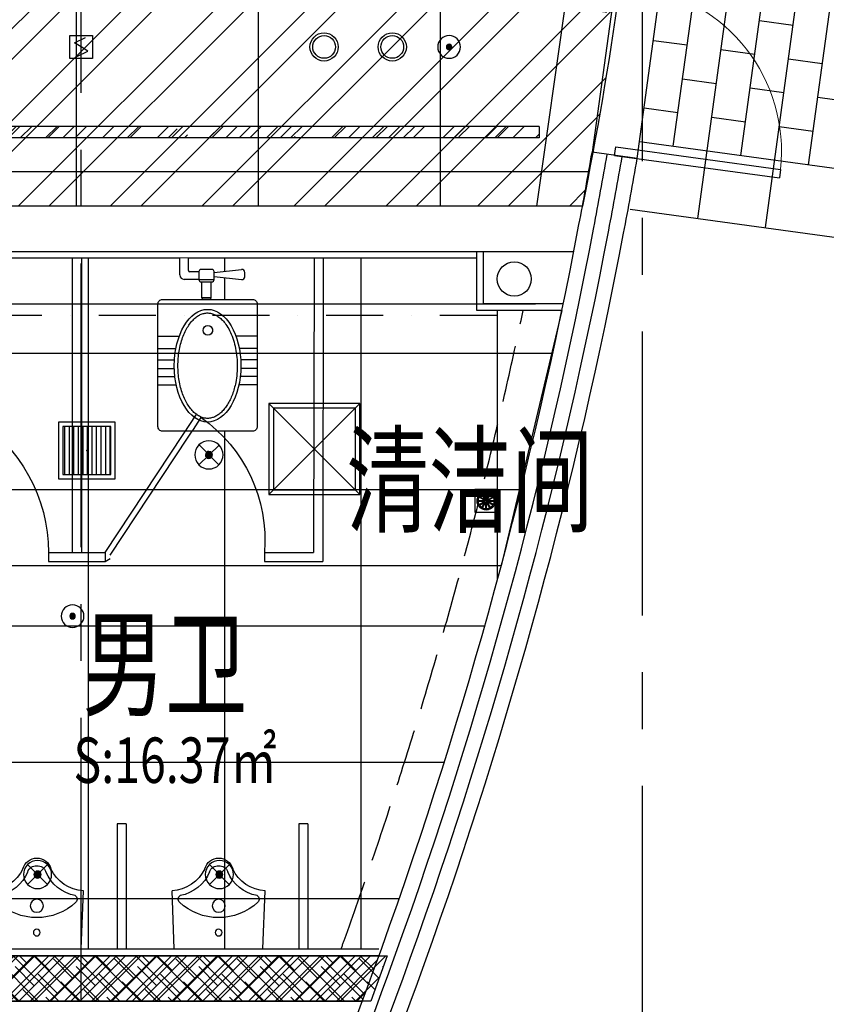
# Model space of a CAD drawing. Extents: x 443138 to 628230, y 228966 to 603793.
# Drawn here: x 608752 to 612299, y 430970 to 435304 of the extents above; entities that cross this region are included whole.
import ezdxf

# ---------------------------------------------------------------- set-up
doc = ezdxf.new("R2010")
doc.units = 0
doc.header["$LTSCALE"] = 1000
for name, pattern in [('A FPB1_P$0$DASH', [0.35, 0.25, -0.1]), ('CENTER', [2, 1.25, -0.25, 0.25, -0.25]), ('DASHDOT', [1, 0.5, -0.25, 0, -0.25]), ('DOTE', [2.42, 2, -0.2, 0.02, -0.2])]:
    doc.linetypes.add(name, pattern=pattern)
doc.layers.get('0').update_dxf_attribs({"linetype": 'CONTINUOUS'})
for name, color, linetype in [('001-公摊面积', 1, 'CONTINUOUS'), ('001-拆除图', 44, 'CONTINUOUS'), ('001-新砌墙', 4, 'CONTINUOUS'), ('A-文字', 44, 'CONTINUOUS'), ('C-顶面设备-喷淋', 192, 'CONTINUOUS'), ('C-顶面设备-烟感、报警', 192, 'CONTINUOUS'), ('COLUMN', 4, 'CONTINUOUS'), ('CURTWALL', 148, 'CONTINUOUS'), ('D-地漏', 8, 'CONTINUOUS'), ('DOTE', 14, 'DOTE'), ('F-洁具', 192, 'CONTINUOUS'), ('F-活动家具', 54, 'CONTINUOUS'), ('F-门', 34, 'CONTINUOUS'), ('F-高固定家具', 138, 'CONTINUOUS'), ('FC-地材铺装', 34, 'CONTINUOUS'), ('FC-地面材质填充', 250, 'CONTINUOUS'), ('M-面积', 1, 'CONTINUOUS'), ('RC-天花灯具', 138, 'CONTINUOUS'), ('RC-天花设备', 192, 'CONTINUOUS'), ('RC-天花造型', 54, 'CONTINUOUS'), ('S-装饰层', 34, 'CONTINUOUS'), ('VPIPE-消防', 1, 'CONTINUOUS'), ('WALL', 6, 'CONTINUOUS'), ('WINDOW_TEXT', 7, 'CONTINUOUS'), ('室外地面', 7, 'CONTINUOUS'), ('柱', 2, 'CONTINUOUS')]:
    doc.layers.add(name, color=color, linetype=linetype)
doc.styles.add('_TCH_WINDOW', font='SIMPLEX.shx', dxfattribs={"width": 0.9, "height": 3.5, "bigfont": 'GBCBIG.shx'})
doc.styles.get("Standard").update_dxf_attribs({"font": 'GBENOR', "bigfont": 'GBCBIG'})
doc.styles.add('宋体', font='txt', dxfattribs={"width": 0.8})

# ---------------------------------------------------------------- blocks, each defined once
blk = doc.blocks.new('一层柱网')
at = {"layer": '柱'}
h = blk.add_hatch(color=0, dxfattribs=at)
h.paths.add_polyline_path([(3246.3, -26723.5), (3430.8, -26615.1), (2999.9, -25881.8), (2482.7, -26185.9), (2741.7, -26625.8)])
h.paths.add_polyline_path([(10907.6, -26711.3), (11509.7, -26572.1), (11169.5, -25903.8), (10634.9, -26176.2)])
h.paths.add_polyline_path([(20956.2, 9658.2), (20552.9, 9214), (20997.1, 8810.7), (21400.4, 9254.9)])
h.paths.add_polyline_path([(18128.8, 8900), (18128.8, 9600), (17428.8, 9600), (17428.8, 8900)])
h.paths.add_polyline_path([(8100, 8900), (8100, 9600), (7400, 9600), (7400, 8900)])
h.paths.add_polyline_path([(0, 9600), (-700, 9600), (-700, 8900), (0, 8900)])
h.paths.add_polyline_path([(18128.8, -50), (18128.8, 650), (17428.8, 650), (17428.8, -50)])
h.paths.add_polyline_path([(8100, 0), (8100, 700), (7400, 700), (7400, 0)])
h.paths.add_polyline_path([(4450, 100), (4450, 700), (3850, 700), (3850, 100)])
h.paths.add_polyline_path([(0, 0), (0, 700), (-700, 700), (-700, 0)])
h.paths.add_polyline_path([(18128.8, -8150), (18128.8, -7450), (17428.8, -7450), (17428.8, -8150)])
h.paths.add_polyline_path([(8100, -8100), (8100, -7400), (7400, -7400), (7400, -8100)])
h.paths.add_polyline_path([(4450, -8500), (4450, -7900), (3850, -7900), (3850, -8500)])
h.paths.add_polyline_path([(-50, -8100), (-50, -7500), (-650, -7500), (-650, -8100)])
h.paths.add_polyline_path([(242, -10900.8), (-269.9, -10423.4), (-747.3, -10935.3), (-235.4, -11412.7)])
h.paths.add_polyline_path([(18128.8, -16250), (18128.8, -15550), (17428.8, -15550), (17428.8, -16250)])
h.paths.add_polyline_path([(8100, -16250), (8100, -15550), (7400, -15550), (7400, -16250)])
h.paths.add_polyline_path([(8394.6, -20751), (8044.6, -20144.8), (7438.4, -20494.8), (7788.4, -21101)])
h.paths.add_polyline_path([(18173.5, -23880.9), (17866.1, -23365.7), (17350.8, -23673.1), (17658.3, -24188.4)])
h.paths.add_polyline_path([(1795.6, -23959), (1451.5, -23467.5), (960, -23811.6), (1304.1, -24303.1)])
h.paths.add_polyline_path([(25782.9, 0), (25782.9, 600), (25182.9, 600), (25182.9, 0)])
h.paths.add_polyline_path([(25720.4, 3547.1), (25420.4, 4066.7), (24900.7, 3766.7), (25200.7, 3247.1)])
h.paths.add_polyline_path([(25832.9, -8150), (25832.9, -7450), (25132.9, -7450), (25132.9, -8150)])
h.paths.add_polyline_path([(-53.6, 16796), (7.4, 17493.3), (-690, 17554.3), (-751, 16857)])
h.paths.add_polyline_path([(-8107.6, 16937.5), (-8159.9, 17535.2), (-8757.6, 17482.9), (-8705.3, 16885.2)])
h.paths.add_polyline_path([(8050, 15987.2), (7450, 16152.4), (7450, 15387.2), (8050, 15387.2)])
h.paths.add_polyline_path([(-16282.5, 15474.6), (-16437.8, 16054.2), (-17017.4, 15898.9), (-16862.1, 15319.3)])
h.paths.add_polyline_path([(-24350, 8950), (-24350, 9550), (-24950, 9550), (-24950, 8950)])
h.paths.add_polyline_path([(-16250, 8950), (-16250, 9550), (-16850, 9550), (-16850, 8950)])
h.paths.add_polyline_path([(-20900, 8950), (-20900, 9550), (-21500, 9550), (-21500, 8950)])
h.paths.add_polyline_path([(-27286.4, 8891), (-27081.2, 9454.9), (-27645, 9660.1), (-27850.2, 9096.3)])
h.paths.add_polyline_path([(-8100, 9600), (-8800, 9600), (-8800, 8900), (-8100, 8900)])
h.paths.add_polyline_path([(-20760.6, -149.8), (-20694.1, 446.5), (-21290.4, 512.9), (-21356.9, -83.4)])
h.paths.add_polyline_path([(-13579.6, -10054.4), (-13473.3, -9868.6), (-12735, -10290.8), (-13032.9, -10811.6), (-13475.9, -10557.8)])
h.paths.add_polyline_path([(-24526.8, 836.1), (-24226.8, 1355.7), (-24746.4, 1655.7), (-25046.4, 1136.1)])
h.paths.add_polyline_path([(-8100, -50), (-8100, 650), (-8800, 650), (-8800, -50)])
h.paths.add_polyline_path([(-20760.6, -149.1), (-20694.1, 447.3), (-21290.5, 513.7), (-21356.9, -82.6)])
h.paths.add_polyline_path([(-16431.8, -1245.9), (-16224.2, -577.5), (-16881.2, -363.9), (-17097.6, -1029.6)])
h.paths.add_polyline_path([(-13206.6, -2603.4), (-12952.7, -2059.8), (-13541.8, -1785), (-13795.4, -2328.8)])
h.paths.add_polyline_path([(-8026.8, -4714.4), (-8546.4, -4414.4), (-8846.4, -4934), (-8326.8, -5234)])
h.paths.add_polyline_path([(-5281.3, -15758.6), (-5705.5, -15334.3), (-6129.8, -15758.6), (-5705.5, -16182.8)])
h.paths.add_polyline_path([(25629.9, -15600), (25629.9, -15830.7), (25433.1, -16200), (24882.9, -16200), (24882.9, -15600)])
edge = h.paths.add_edge_path(flags=17)
edge.add_line((2741.7, -26625.8), (3106, -26698.6))
blk = doc.blocks.new('$DorLib2D$00000002')
at = {"color": 0}
for p, q in [((-0.5, 0), (-0.5, 0.4875)), ((-0.475, 0.4875), (-0.5, 0.4875)), ((-0.475, 0), (-0.475, 0.4875)), ((0.475, 0), (0.475, 0.4875)), ((0.475, 0.4875), (0.5, 0.4875)), ((0.5, 0), (0.5, 0.4875)), ((-0.5, 0), (-0.475, 0)), ((0.5, 0), (0.475, 0))]:
    blk.add_line(p, q, dxfattribs=at)
at = {"color": 0, "lineweight": 13}
for centre, start, end in [((-0.4875, 0), 0, 88.5307), ((0.4875, 0), 91.4693, 180)]:
    blk.add_arc(centre, 0.4875, start, end, dxfattribs=at)
blk = doc.blocks.new('tdfg')
at = {"color": 0}
for radius in [62, 49.9]:
    blk.add_circle((728197.3, -80227.3), radius, dxfattribs=at)
blk = doc.blocks.new('$lvtry$00000200')
at = {"color": 0}
blk.add_wipeout([(177.2, -10.9), (198.4, -10.9), (205.5, -12.2), (209, -14), (212.5, -16.8), (215.3, -20.2), (217.3, -24.3), (218.4, -30.9), (218.4, -570.6), (217.2, -577.4), (214.6, -582.3), (210.3, -586.6), (206, -589.1), (198.4, -590.6), (-198.4, -590.6), (-206.1, -589), (-209.3, -587.3), (-212.5, -584.7), (-214.7, -582.2), (-216.7, -578.5), (-217.9, -575.1), (-218.4, -570.6), (-218.4, -30.9), (-216, -21.5), (-212.5, -16.8), (-207, -12.9), (-201.1, -11.1), (-198.4, -10.9), (-18.9, -10.9), (-22.9, -9.5), (-24.2, -8.1), (-25.3, -4.5), (-25.3, 66), (-30.9, 66.3), (-33.7, 67.5), (-35.3, 68.8), (-37.3, 71.8), (-38.1, 75.6), (-38.1, 77.5), (-103.4, 77.5), (-112.4, 79.8), (-117, 83.1), (-120.8, 88.7), (-122.6, 96.7), (-122.6, 170), (-84.6, 170), (-84.6, 117.1), (-83.5, 113.6), (-81.8, 111.9), (-80.6, 111.2), (-78.2, 110.7), (-38.1, 110.7), (-37, 116.1), (-35.3, 118.4), (-33.1, 120), (-30.2, 121.1), (-28.5, 121.2), (18.5, 121.2), (21.9, 120.6), (24.6, 119), (26.7, 116.5), (27.9, 113.8), (28.1, 111.6), (28.1, 108.3), (149.5, 120.9), (155.1, 120.2), (158.5, 118.3), (160.5, 116.4), (162.4, 113.5), (163.3, 110.8), (163.5, 108.1), (163.5, 89.3), (162.9, 85.2), (160.6, 81.1), (157.9, 78.7), (155.3, 77.4), (152.1, 76.6), (149.5, 76.6), (149.5, 76.6), (28.1, 89.7), (28.1, 75.6), (27.7, 72.7), (25.8, 69.3), (23.5, 67.3), (20.9, 66.3), (18.5, 66), (15.3, 66), (15.3, -4.5), (14.8, -7), (13.1, -9.3), (11.8, -10.2), (8.9, -10.9)], dxfattribs=at).translate(0, 0, 0).dxf.layer = 'F-洁具'
at = {"layer": 'F-洁具', "color": 0}
for p, q in [((-122.6, 96.7, 0), (-122.6, 170, 0)), ((-84.6, 117.1, 0), (-84.6, 170, 0)), ((-38.1, 110.7, 0), (-78.2, 110.7, 0)), ((-38.1, 111.6, 0), (-38.1, 75.6, 0)), ((18.5, 121.2, 0), (-28.5, 121.2, 0)), ((28.1, 108.3, 0), (149.5, 120.9, 0)), ((28.1, 75.6, 0), (28.1, 111.6, 0)), ((28.1, 89.7, 0), (149.5, 76.6, 0)), ((163.5, 89.3, 0), (163.5, 108.1, 0)), ((-38.1, 77.5, 0), (-103.4, 77.5, 0)), ((28.1, 75.6, 0), (-38.1, 75.6, 0)), ((-28.5, 66, 0), (18.5, 66, 0)), ((-25.3, -4.5, 0), (-25.3, 66, 0)), ((15.3, -4.5, 0), (15.3, 66, 0)), ((15.3, -4.5, 0), (-25.3, -4.5, 0)), ((8.9, -10.9, 0), (-18.9, -10.9, 0)), ((-218.4, -172.2, 0), (-124.5, -172.2, 0)), ((21, -140.3, 0), (21, -153.8, 0)), ((217.7, -172.2, 0), (124.5, -172.2, 0)), ((-216.6, -226.6, 0), (-139.4, -226.6, 0)), ((218.4, -226.6, 0), (139.4, -226.6, 0)), ((-218.4, -277, 0), (-145.6, -277, 0)), ((215.6, -277, 0), (145.6, -277, 0)), ((-218.4, -315.4, 0), (-146.2, -315.4, 0)), ((218.4, -315.4, 0), (146.2, -315.4, 0)), ((-218.4, -350.6, 0), (-143.6, -350.6, 0)), ((-218.4, -386.6, 0), (-137.7, -386.6, 0)), ((218.4, -386.6, 0), (137.7, -386.6, 0)), ((218.4, -350.6, 0), (143.6, -350.6, 0))]:
    blk.add_line(p, q, dxfattribs=at)
at = {"layer": 'F-洁具', "color": 0, "elevation": 0}
blk.add_lwpolyline([(218.4, -30.9), (218.4, -570.6, -0.414214), (198.4, -590.6), (-198.4, -590.6, -0.414214), (-218.4, -570.6), (-218.4, -30.9, -0.414214), (-198.4, -10.9), (198.4, -10.9, -0.414214)], format="xyb", close=True, dxfattribs=at)
at = {"layer": 'F-洁具', "color": 0}
blk.add_circle((1, -147, 0), 21.1, dxfattribs=at)
for centre, radius, start, end in [((-103.4, 96.7, 0), 19.2, 180, 270), ((-78.2, 117.1, 0), 6.4, 180, 270), ((-28.5, 111.6, 0), 9.6, 90, 180), ((18.5, 111.6, 0), 9.6, 0, 90), ((150.7, 108.1, 0), 12.8, 0, 95.6498), ((150.7, 89.3, 0), 12.8, 264.3502, 0), ((-28.5, 75.6, 0), 9.6, 180, 270), ((18.5, 75.6, 0), 9.6, 270, 0), ((-18.9, -4.5, 0), 6.4, 180, 270), ((8.9, -4.5, 0), 6.4, 270, 0)]:
    blk.add_arc(centre, radius, start, end, dxfattribs=at)
blk.add_ellipse((0, -302.6, 0), major_axis=(0, 248), ratio=0.590323, start_param=3.141593, end_param=9.424778, dxfattribs=at)
blk.add_open_spline([(0, -534.6, 0), (5.9, -534.6, 0), (11.9, -533.8, 0), (22.7, -531.1, 0), (27.6, -529.3, 0), (37.4, -524.7, 0), (42.3, -521.8, 0), (51.9, -515, 0), (56.7, -511, 0), (66, -502, 0), (70.6, -497, 0), (79.4, -485.8, 0), (83.6, -479.8, 0), (91.7, -466.7, 0), (95.5, -459.7, 0), (102.6, -444.9, 0), (106, -437.1, 0), (112, -420.7, 0), (114.7, -412.2, 0), (119.6, -394.6, 0), (121.7, -385.6, 0), (126, -363.5, 0), (127.8, -350.2, 0), (130.1, -323.4, 0), (130.6, -309.8, 0), (130.1, -282.7, 0), (129.2, -269.2, 0), (126.1, -242.6, 0), (123.9, -229.6, 0), (118.2, -204.4, 0), (114.7, -192.3, 0), (106.6, -169.3, 0), (102, -158.4, 0), (91.8, -138.4, 0), (86.2, -129.1, 0), (75.6, -114.2, 0), (70.6, -108.1, 0), (60.4, -97.4, 0), (55.1, -92.7, 0), (44.3, -84.6, 0), (38.9, -81.3, 0), (28, -75.9, 0), (22.5, -74, 0), (11.6, -71.3, 0), (6.1, -70.6, 0), (-4.8, -70.5, 0), (-10.3, -71.1, 0), (-21.2, -73.6, 0), (-26.7, -75.4, 0), (-37.6, -80.5, 0), (-43.1, -83.8, 0), (-53.8, -91.6, 0), (-59.1, -96.2, 0), (-69.4, -106.8, 0), (-74.4, -112.7, 0), (-84, -125.8, 0), (-88.6, -133, 0), (-97.1, -148.5, 0), (-101.1, -156.8, 0), (-108.4, -174.3, 0), (-111.7, -183.5, 0), (-117.6, -202.7, 0), (-120.2, -212.7, 0), (-124.5, -233.2, 0), (-126.2, -243.7, 0), (-128.8, -265, 0), (-129.7, -275.8, 0), (-130.5, -297.6, 0), (-130.5, -308.6, 0), (-129.6, -330.3, 0), (-128.7, -341.2, 0), (-126, -362.5, 0), (-124.3, -373, 0), (-119.9, -393.4, 0), (-117.4, -403.4, 0), (-111.4, -422.5, 0), (-108.1, -431.7, 0), (-100.7, -449.1, 0), (-96.7, -457.4, 0), (-88.1, -472.8, 0), (-83.6, -479.9, 0), (-74, -493, 0), (-68.9, -498.9, 0), (-58.6, -509.4, 0), (-53.3, -513.9, 0), (-42.5, -521.7, 0), (-37.1, -524.9, 0), (-26.2, -529.9, 0), (-20.7, -531.7, 0), (-10.1, -534, 0), (-5.1, -534.6, 0), (0, -534.6, 0)], degree=3, knots=[0, 0, 0, 0, 0.149024, 0.149024, 0.272029, 0.272029, 0.395033, 0.395033, 0.518038, 0.518038, 0.641043, 0.641043, 0.764047, 0.764047, 0.887052, 0.887052, 1.010056, 1.010056, 1.133061, 1.133061, 1.256065, 1.256065, 1.42662, 1.42662, 1.597174, 1.597174, 1.767728, 1.767728, 1.938282, 1.938282, 2.108837, 2.108837, 2.279391, 2.279391, 2.449945, 2.449945, 2.587196, 2.587196, 2.724446, 2.724446, 2.861697, 2.861697, 2.998948, 2.998948, 3.136198, 3.136198, 3.273449, 3.273449, 3.410699, 3.410699, 3.54795, 3.54795, 3.685201, 3.685201, 3.822451, 3.822451, 3.959702, 3.959702, 4.096952, 4.096952, 4.234203, 4.234203, 4.371454, 4.371454, 4.508704, 4.508704, 4.645955, 4.645955, 4.783205, 4.783205, 4.920456, 4.920456, 5.057707, 5.057707, 5.194957, 5.194957, 5.332208, 5.332208, 5.469458, 5.469458, 5.606709, 5.606709, 5.74396, 5.74396, 5.88121, 5.88121, 6.018461, 6.018461, 6.155711, 6.155711, 6.283185, 6.283185, 6.283185, 6.283185], dxfattribs=at)
blk = doc.blocks.new('A$C2CBB03C1')
at = {"layer": 'RC-天花灯具'}
h = blk.add_hatch(color=0, dxfattribs=at)
edge = h.paths.add_edge_path()
edge.add_ellipse((0, 0), major_axis=(11, -11), ratio=1, start_angle=-45.5058, end_angle=134.4942, ccw=False)
edge.add_ellipse((0, 0), major_axis=(-11, -11), ratio=1, start_angle=224.4942, end_angle=404.4942, ccw=False)
at = {"layer": 'RC-天花灯具', "color": 0}
for p, q in [((44.4, 43.5), (-44.2, -43.5)), ((-43.5, 44.3), (43.5, -44.3))]:
    blk.add_line(p, q, dxfattribs=at)
at = {"layer": 'RC-天花灯具', "color": 0, "extrusion": (0, 0, -1)}
for major_axis, start_param, end_param in [((43.8, -43.8), 4.712389, 10.995574), ((-11, -11), 3.935578, 10.218763)]:
    blk.add_ellipse((0, 0), major_axis=major_axis, ratio=1, start_param=start_param, end_param=end_param, dxfattribs=at)
blk = doc.blocks.new('C-顶面喷淋')
at = {"layer": 'C-顶面设备-喷淋', "linetype": 'Continuous', "ltscale": 0.001}
blk.add_hatch(color=0, dxfattribs=at).paths.add_polyline_path([(-12.1, -50, 1), (12.1, -50, 1)])
at = {"layer": 'C-顶面设备-喷淋', "color": 0, "linetype": 'Continuous', "ltscale": 0.001}
for radius in [50, 12.1]:
    blk.add_circle((0, -50), radius, dxfattribs=at)
blk = doc.blocks.new('*U492')
at = {"layer": 'C-顶面设备-喷淋', "color": 8, "xscale": -0.9999976272721962, "yscale": 0.9999976272721962, "zscale": 0.9999976272721962}
blk.add_blockref('C-顶面喷淋', (29670.8, 79361.5), dxfattribs=at)
blk = doc.blocks.new('A$C3BFE0E46')
at = {"layer": 'C-顶面设备-烟感、报警', "color": 8}
blk.add_blockref('*U492', (-29620.8, -79261.5), dxfattribs=at)
blk = doc.blocks.new('C-烟感')
at = {"layer": 'C-顶面设备-烟感、报警', "color": 0, "linetype": 'ByBlock', "ltscale": 1000}
blk.add_lwpolyline([(-76.1, 76.1), (43.9, 76.1), (43.9, -43.9), (-76.1, -43.9)], close=True, dxfattribs=at)
at = {"layer": 'C-顶面设备-烟感、报警', "color": 0}
blk.add_lwpolyline([(-39.3, -33.9), (18.9, -5.2), (-16.1, 16.1), (-51.2, 37.4), (7, 66.2)], dxfattribs=at)
blk = doc.blocks.new('*U496')
at = {"layer": 'C-顶面设备-烟感、报警', "color": 8, "xscale": 0.8333333333349027, "yscale": 0.8333333333349027, "zscale": 0.8333333333349027}
blk.add_blockref('C-烟感', (31929.8, 79298), dxfattribs=at)
blk = doc.blocks.new('A$C3D6C2CD6')
at = {"layer": 'D-地漏', "color": 250}
for p, q in [((15, 51.5), (44.4, 51.5)), ((15, 48.5), (44.4, 48.5)), ((44.4, 51.5), (19, 66.2)), ((19, 33.8), (44.4, 48.5)), ((45.9, 54.1), (20.5, 68.8)), ((20.5, 31.2), (45.9, 45.9)), ((45.9, 54.1), (31.2, 79.5)), ((31.2, 20.5), (45.9, 45.9)), ((48.5, 55.6), (33.8, 81)), ((33.8, 19), (48.5, 44.4)), ((48.5, 55.6), (48.5, 85)), ((48.5, 15), (48.5, 44.4)), ((51.5, 55.6), (51.5, 85)), ((51.5, 55.6), (66.2, 81)), ((66.2, 19), (51.5, 44.4)), ((51.5, 15), (51.5, 44.4)), ((54.1, 54.1), (68.8, 79.5)), ((54.1, 54.1), (79.5, 68.8)), ((68.8, 20.5), (54.1, 45.9)), ((79.5, 31.2), (54.1, 45.9)), ((55.6, 51.5), (81, 66.2)), ((55.6, 51.5), (85, 51.5)), ((81, 33.8), (55.6, 48.5)), ((55.6, 48.5), (85, 48.5))]:
    blk.add_line(p, q, dxfattribs=at)
at = {"layer": 'D-地漏', "color": 34}
blk.add_lwpolyline([(0, 0), (100, 0), (100, 100), (0, 100)], close=True, dxfattribs=at)
at = {"layer": 'D-地漏'}
for radius in [40, 35]:
    blk.add_circle((50, 50), radius, dxfattribs=at)
at = {"layer": 'D-地漏', "color": 250}
blk.add_circle((50, 50), 3, dxfattribs=at)
blk = doc.blocks.new('A$C41732FC8')
blk.add_blockref('A$C3D6C2CD6', (0, 0))
blk = doc.blocks.new('A$C174B5B73')
at = {"layer": 'FC-地材铺装', "ltscale": 0.3}
blk.add_blockref('A$C41732FC8', (0, 0), dxfattribs=at)
blk = doc.blocks.new('$plan$00001616')
at = {"color": 0}
for p, q in [((-195, 0), (195, 0)), ((195, 0), (205, -255))]:
    blk.add_line(p, q, dxfattribs=at)
blk.add_lwpolyline([(-195, 0), (-205, -255, 0.758087)], format="xyb", dxfattribs=at)
for centre, radius in [((0, -72), 15), ((0.4, -190), 28.8)]:
    blk.add_circle(centre, radius, dxfattribs=at)
for centre, radius, start, end in [((1, -392), 254.5, 90.214, 132.9604), ((-1, -392), 254.5, 47.0396, 89.786), ((-159.3, -218.8), 18.5, 135.2429, 238.5808), ((159.3, -218.8), 18.5, 301.4192, 44.7571), ((-218.6, -430.4), 176, 26.1838, 85.5792), ((-200.9, -405.7), 174, 22.2966, 79.4324), ((200.9, -405.7), 174, 100.5676, 157.7034), ((214.8, -423.1), 168.3, 93.3348, 155.3309), ((-3.4, -327.3), 38.6, 198.6391, 274.9996), ((3.4, -327.3), 38.6, 265.0004, 341.3609), ((0.6, -336.7), 63.3, 194.7447, 345.2553)]:
    blk.add_arc(centre, radius, start, end, dxfattribs=at)
blk = doc.blocks.new('PQS')
h = blk.add_hatch()
h.set_pattern_fill('_USER', color=0, scale=0.2, style=0, pattern_type=0)
h.set_pattern_definition([(2e-15, (0, -1.3), (0, 0.2), [])])
h.paths.add_polyline_path([(-1.05, 1.05), (1.05, 1.05), (1.05, -1.05), (-1.05, -1.05)])
at = {"color": 0, "linetype": 'ByBlock'}
for points in [[(-1.25, -1.25), (1.25, -1.25), (1.25, 1.25), (-1.25, 1.25)], [(-1.05, -1.05), (1.05, -1.05), (1.05, 1.05), (-1.05, 1.05)]]:
    blk.add_lwpolyline(points, close=True, dxfattribs=at)
at = {"color": 0}
blk.add_point((0, 0), dxfattribs=at)
blk = doc.blocks.new('DSAFSADG')
at = {"layer": 'RC-天花造型', "color": 0, "ltscale": 0.3}
for p, q in [((1295626.5, 103407.4), (1295226.5, 103007.4)), ((1295226.5, 103407.4), (1295626.5, 103007.4))]:
    blk.add_line(p, q, dxfattribs=at)
for points in [[(1295226.5, 103007.4), (1295626.5, 103007.4), (1295626.5, 103407.4), (1295226.5, 103407.4)], [(1295246.5, 103027.4), (1295606.5, 103027.4), (1295606.5, 103387.4), (1295246.5, 103387.4)]]:
    blk.add_lwpolyline(points, close=True, dxfattribs=at)

msp = doc.modelspace()

# ---------------------------------------------------------------- hatches: boundary and pattern name
at = {"layer": '001-新砌墙'}
h = msp.add_hatch(dxfattribs=at)
h.set_pattern_fill('ANSI37', color=8, scale=20, style=0)
h.set_pattern_definition([(45, (-729063.3, 344522.25), (-44.9012806, 44.9012806), []), (135, (-729063.3, 344522.25), (-44.9012806, -44.9012806), [])])
h.paths.add_polyline_path([(610258.4, 430984.1), (610331.7, 431184.1), (607069.2, 431184.1), (607069.2, 433206.6), (606919.2, 433206.6), (606919.2, 431184.1), (606719.2, 431184.1), (606719.2, 430984.1)])
h.paths.add_polyline_path([(607069.2, 434284.1), (606919.2, 434284.1), (606919.2, 434106.6), (607069.2, 434106.6)])
at = {"layer": 'RC-天花造型', "ltscale": 0.3}
h = msp.add_hatch(dxfattribs=at)
h.set_pattern_fill('AR-RROOF', color=8, scale=5, angle=45)
h.set_pattern_definition([(45, (-729063.3, 344572.25), (107.763073, 287.368196), [1905, -254, 635, -127]), (45, (-728988.77, 344736.59), (-209.239968, 29.634845), [381, -41.91, 762, -95.25]), (45, (-729094.73, 344693.48), (406.8056023, 527.1410343), [1016, -177.8, 508, -127])])
h.paths.add_polyline_path([(611036.7, 434784.4), (592140.4, 434784.4), (592190.4, 434834.4), (611036.7, 434834.4)])

# ---------------------------------------------------------------- linework, layer by layer
at = {"layer": '001-拆除图', "color": 8, "ltscale": 0.3}
msp.add_lwpolyline([(610762.3, 434254.1), (610762.3, 434284.1)], dxfattribs=at)
at = {"layer": 'CURTWALL', "color": 8}
msp.add_line((611467.6, 434693.4), (611269.3, 434720.6), dxfattribs=at)
msp.add_line((611467.6, 434693.4), (611269.3, 434720.6), dxfattribs=at)
for radius, start, end in [(21000, 349.26786, 350.14934), (21000, 349.26786, 350.14934), (21066.7, 349.26786, 350.15582), (21066.7, 349.26786, 350.15582), (21133.3, 349.26786, 350.16225), (21133.3, 349.26786, 350.16225), (21200, 349.26786, 350.16865), (21200, 349.26786, 350.16865), (21000, 340.25245, 349.26786), (21000, 340.25245, 349.26786), (21066.7, 340.25245, 349.26786), (21066.7, 340.25245, 349.26786), (21133.3, 340.25245, 349.26786), (21133.3, 340.25245, 349.26786), (21200, 340.25245, 349.26786), (21200, 340.25245, 349.26786), (21000, 332.2355, 340.25245), (21000, 332.2355, 340.25245), (21066.7, 332.2355, 340.25245), (21066.7, 332.2355, 340.25245), (21133.3, 332.2355, 340.25245), (21133.3, 332.2355, 340.25245), (21200, 332.2355, 340.25245), (21200, 332.2355, 340.25245)]:
    msp.add_arc((590578.9, 438313.2), radius, start, end, dxfattribs=at)
at = {"layer": 'DOTE', "color": 8, "linetype": 'CENTER', "flags": 128}
for points in [[(609021.9, 414981.9), (609021.9, 462840.5)], [(611490.5, 414681.9), (611490.4, 462840.5)]]:
    msp.add_lwpolyline(points, dxfattribs=at)
at = {"layer": 'F-门', "color": 8}
msp.add_line((609127.9, 432919.7), (609149.6, 432932.2), dxfattribs=at)
at = {"layer": 'F-门', "color": 8, "extrusion": (0, 0, -1)}
msp.add_ellipse((608178.2, 432959.5), major_axis=(0.1, -700), ratio=1, start_param=3.701363, end_param=4.712862, dxfattribs=at)
at = {"layer": 'F-高固定家具', "color": 8}
for p, q in [((608982.7, 434254.1), (608983, 432959.7)), ((609022.7, 434254.1), (609023, 432959.7)), ((610046.3, 434254.1), (610044.4, 432959.7)), ((610086.3, 434254.1), (610084.3, 432919.7)), ((608878.2, 432959.7), (609127.9, 432959.7)), ((608878.2, 432959.7), (608878.2, 432919.7)), ((609127.9, 432959.7), (609127.9, 432919.5)), ((609827.9, 432959.7), (609827.9, 432919.7)), ((609827.9, 432959.7), (610044.4, 432959.7)), ((608878.2, 432919.7), (609127.9, 432919.7)), ((609827.9, 432919.7), (610084.3, 432919.7)), ((609179.6, 431764.1), (609179.6, 431214.1)), ((609219.6, 431764.1), (609179.6, 431764.1)), ((609219.6, 431764.1), (609219.6, 431214.1)), ((609979.6, 431764.1), (609979.6, 431214.1)), ((610019.6, 431764.1), (609979.6, 431764.1)), ((610019.6, 431764.1), (610019.6, 431214.1))]:
    msp.add_line(p, q, dxfattribs=at)
at = {"layer": 'FC-地材铺装', "color": 8, "linetype": 'ByBlock', "ltscale": 0.3}
for p, q in [((609800.4, 436484.4), (609800.4, 434484.1)), ((610600.4, 436484.4), (610600.4, 434484.1)), ((609000.4, 436234.4), (609000.4, 434484.1)), ((611254.2, 434634.4), (591355.4, 434634.4))]:
    msp.add_line(p, q, dxfattribs=at)
at = {"layer": 'FC-地材铺装', "color": 8, "ltscale": 0.3}
for p, q in [((611734.3, 434429.7), (611999, 436361.7)), ((612031.5, 434389), (612296.3, 436320.9)), ((611473, 436206.7), (611269.3, 434720.6)), ((611467.6, 434693.4), (611671.3, 436179.5)), ((611626.4, 434747.3), (611809.7, 436084.8)), ((611923.6, 434706.6), (612106.9, 436044.1)), ((612220.8, 434665.8), (612404.1, 436003.3))]:
    msp.add_line(p, q, dxfattribs=at)
at = {"layer": 'FC-地材铺装', "color": 8, "linetype": 'Continuous', "ltscale": 0.3}
for p, q in [((609053.5, 431214.1), (609053.5, 434254.1)), ((609653.5, 431214.1), (609653.5, 434254.1)), ((610253.5, 431214.1), (610253.5, 434254.1)), ((610853.5, 432841.6), (610853.5, 434024.1)), ((607099.2, 433236), (609021.9, 433236)), ((609021.9, 433236), (610955.9, 433236)), ((607099.2, 432636), (609021.9, 432636)), ((609021.9, 432636), (610796.9, 432636)), ((608453.5, 432036), (609021.9, 432036)), ((609021.9, 432036), (610618.8, 432036)), ((608453.5, 431436), (609021.9, 431436)), ((609021.9, 431436), (610420.9, 431436))]:
    msp.add_line(p, q, dxfattribs=at)
at = {"layer": 'FC-地面材质填充', "color": 8, "linetype": 'A FPB1_P$0$DASH'}
for start, end in [(340.25245, 348.11891), (340.07674, 340.25245)]:
    msp.add_arc((590578.9, 438313.2), 20833.3, start, end, dxfattribs=at)
at = {"layer": 'RC-天花造型', "color": 8, "ltscale": 0.3}
for p, q in [((611295.2, 436385.1), (611024.8, 434484.1)), ((611473, 436206.7), (611269.3, 434720.6)), ((611467.6, 434693.4), (611671.3, 436179.5)), ((611036.7, 434834.4), (611036.7, 434784.4)), ((611036.7, 434784.4), (592140.4, 434784.4))]:
    msp.add_line(p, q, dxfattribs=at)
msp.add_lwpolyline([(611036.7, 434834.4), (592190.4, 434834.4), (592190.4, 445884.4), (582290.4, 445884.4), (582290.4, 433934.1)], dxfattribs=at)
at = {"layer": 'S-装饰层', "color": 8, "ltscale": 0.3}
msp.add_line((607099.2, 431214.1), (610331.7, 431214.1), dxfattribs=at)
for points in [[(611136.2, 434024.1), (610762.3, 434024.1), (610762.3, 434284.1)], [(610762.3, 434254.1), (607099.2, 434254.1), (607099.2, 434106.6)]]:
    msp.add_lwpolyline(points, dxfattribs=at)
at = {"layer": 'VPIPE-消防', "color": 8, "linetype": 'Continuous'}
msp.add_circle((610927, 434163.1), 75, dxfattribs=at)
at = {"layer": 'WALL', "color": 8, "linetype": 'Continuous'}
for p, q in [((611226.8, 434484.1), (606860.9, 434484.1)), ((606860.9, 434284.1), (611188.8, 434284.1)), ((610331.7, 431184.1), (607069.2, 431184.1)), ((606719.2, 430984.1), (610258.4, 430984.1))]:
    msp.add_line(p, q, dxfattribs=at)
msp.add_lwpolyline([(611142.5, 434054.1), (610792.3, 434054.1), (610792.3, 434284.1)], dxfattribs=at)
at = {"layer": '室外地面', "color": 8, "ltscale": 0.3}
for p, q in [((612005.1, 435301), (612153.7, 435280.7)), ((611538.9, 435213.5), (611687.5, 435193.1)), ((611836.1, 435172.8), (611984.7, 435152.4)), ((612133.3, 435132), (612281.9, 435111.7)), ((611667.1, 435044.5), (611815.7, 435024.2)), ((611964.3, 435003.8), (612112.9, 434983.4)), ((612261.6, 434963.1), (612410.2, 434942.7)), ((611498.1, 434916.3), (611646.7, 434895.9)), ((611795.4, 434875.6), (611944, 434855.2)), ((612092.6, 434834.8), (612241.2, 434814.5)), ((611477.8, 434767.7), (617125, 433993.7)), ((611437, 434470.5), (617084.2, 433696.5))]:
    msp.add_line(p, q, dxfattribs=at)

# ---------------------------------------------------------------- block references
at = {"layer": 'C-顶面设备-烟感、报警', "color": 8}
msp.add_blockref('*U496', (577105.5, 355872.9), dxfattribs=at)
at = {"layer": 'COLUMN', "color": 8}
msp.add_blockref('一层柱网', (583540.7, 444384.4), dxfattribs=at)
msp.add_blockref('一层柱网', (583540.7, 444384.4), dxfattribs=at)
at = {"layer": 'F-活动家具', "color": 8, "yscale": -1}
for p in [(608826.6, 431214.1), (609626.6, 431214.1)]:
    msp.add_blockref('$plan$00001616', p, dxfattribs=at)
at = {"layer": 'F-门', "color": 8}
ref = msp.add_blockref('$DorLib2D$00000002', (611470.3, 435450), dxfattribs=dict(at, xscale=-1500.000000000002, yscale=-1500, zscale=-1500, rotation=82.19604956511164))
ref.add_attrib('A', 'M2', (611330.2, 435306.3), dxfattribs={"layer": 'WINDOW_TEXT', "linetype": 'Continuous', "height": 297.5, "rotation": 82.196, "style": '_TCH_WINDOW', "width": 0.705882})
at = {"layer": 'FC-地材铺装', "color": 8, "ltscale": 0.3}
msp.add_blockref('A$C174B5B73', (610753.5, 433136), dxfattribs=at)
at = {"layer": 'RC-天花灯具', "color": 8, "extrusion": (0, 0, -1), "xscale": -1, "zscale": -1, "rotation": 94.99833940656889}
for p in [(-753458.2, 1153622.6), (-753758.2, 1153622.6)]:
    msp.add_blockref('tdfg', p, dxfattribs=at)
at = {"layer": 'RC-天花灯具', "color": 8}
for p in [(609583.9, 433388.6), (608829.9, 431541.4), (609629.9, 431541.4)]:
    msp.add_blockref('A$C2CBB03C1', p, dxfattribs=at)
at = {"layer": 'RC-天花设备', "color": 8, "xscale": 100, "yscale": 100, "zscale": 100, "rotation": 89.99999999996666}
msp.add_blockref('PQS', (609046.8, 433408), dxfattribs=at)
at = {"layer": 'RC-天花造型', "color": 8, "ltscale": 0.3}
for p in [(610590.3, 435134.4), (608934, 432628.8)]:
    msp.add_blockref('A$C3BFE0E46', p, dxfattribs=at)
at = {"layer": 'RC-天花造型', "color": 8, "rotation": 90}
msp.add_blockref('DSAFSADG', (713255.4, -862011.8), dxfattribs=at)

# ---------------------------------------------------------------- texts
at = {"layer": 'A-文字', "color": 8, "width": 0.7}
for s, p in [('清洁间', (610187.5, 433086.2, 0)), ('男卫', (609028, 432279.1, 0))]:
    msp.add_text(s, height=379.75, dxfattribs=at).set_placement(p)
at = {"layer": 'M-面积', "color": 8, "lineweight": 0, "style": '宋体', "width": 0.75}
msp.add_text('S:16.37㎡', height=200, dxfattribs=at).set_placement((608988.2, 431944.7))

# ---------------------------------------------------------------- next in the draw order: block references
at = {"layer": 'F-洁具', "color": 8, "xscale": -1, "yscale": -1, "rotation": 179.9864782496955}
msp.add_blockref('$lvtry$00000200', (609578.1, 434084, 0), dxfattribs=at)

# ---------------------------------------------------------------- next in the draw order: hatches: boundary and pattern name
at = {"layer": '001-公摊面积', "ltscale": 0.3}
h = msp.add_hatch(dxfattribs=at)
h.set_pattern_fill('ANSI32', color=8, scale=30)
h.set_pattern_definition([(45, (-729063.3, 344572.25), (-202.05576, 202.05576), []), (45, (-728928.6, 344572.25), (-202.05576, 202.05576), [])])
edge = h.paths.add_edge_path()
edge.add_line((580680.4, 433834.1), (580690.4, 445084.4))
edge.add_line((580690.4, 445084.4), (572598.9, 445084.4))
edge.add_line((572598.9, 445084.4), (572598.9, 439995))
edge.add_line((572598.9, 439995), (569644.4, 439995))
edge.add_arc((591477.8, 438175.8), 21909.1, 169.99394, 175.23693, ccw=False)
edge.add_line((569902, 441982.5), (570334.1, 441781))
edge.add_line((570334.1, 441781), (570588, 442324.6))
edge.add_line((570588, 442324.6), (569998.9, 442599.3))
edge.add_line((569998.9, 442599.3), (569998.9, 447484.4))
edge.add_line((569998.9, 447484.4), (609464.9, 447495.8))
edge.add_line((609464.9, 447495.8), (610554.9, 444790.8))
edge.add_line((610554.9, 444790.8), (601669.5, 444784.4))
edge.add_line((601669.5, 444784.4), (600969.5, 444784.4))
edge.add_line((600969.5, 444784.4), (593790.4, 444794.4))
edge.add_line((593790.4, 444794.4), (593790.4, 436469.4))
edge.add_line((593790.4, 436469.4), (600969.5, 436469.4))
edge.add_line((600969.5, 436469.4), (600969.5, 436234.4))
edge.add_line((600969.5, 436234.4), (601669.5, 436234.4))
edge.add_line((601669.5, 436234.4), (601669.5, 436484.4))
edge.add_line((601669.5, 436484.4), (608673.6, 436484.4))
edge.add_line((608673.6, 436484.4), (608673.6, 436234.4))
edge.add_line((608673.6, 436234.4), (609373.6, 436234.4))
edge.add_line((609373.6, 436234.4), (609373.6, 436484.4))
edge.add_line((609373.6, 436484.4), (611094, 436484.4))
edge.add_line((611094, 436484.4), (611094, 436385.1))
edge.add_line((611094, 436385.1), (611494, 436385.1))
edge.add_arc((595200, 437705.3), 16347.4, 348.63539, 355.3675, ccw=False)
edge.add_line((611226.8, 434484.1), (600969.5, 434484.1))
edge.add_line((600969.5, 434484.1), (600969.5, 433834.4))
edge.add_line((600969.5, 433834.4), (591340.4, 433824.4))
edge.add_line((591340.4, 433824.4), (591340.4, 436284.4))
edge.add_line((591340.4, 436284.4), (591640.7, 436284.4))
edge.add_line((591640.7, 436284.4), (591640.7, 436984.4))
edge.add_line((591640.7, 436984.4), (591390.3, 436984.4))
edge.add_line((591390.3, 436984.4), (591389.3, 444384.4))
edge.add_line((591389.3, 444384.4), (591640.7, 444384.4))
edge.add_line((591640.7, 444384.4), (591640.7, 445084.4))
edge.add_line((591640.7, 445084.4), (582840.7, 445084.4))
edge.add_line((582840.7, 445084.4), (582840.7, 444384.4))
edge.add_line((582840.7, 444384.4), (583090.4, 444384.4))
edge.add_line((583090.4, 444384.4), (583090.4, 436884.4))
edge.add_line((583090.4, 436884.4), (582890.7, 436884.4))
edge.add_line((582890.7, 436884.4), (582890.7, 436284.4))
edge.add_line((582890.7, 436284.4), (583090.4, 436284.4))
edge.add_line((583090.4, 436284.4), (583090.4, 433834.1))
edge.add_line((583090.4, 433834.1), (580680.4, 433834.1))
at = {"layer": '001-拆除图', "ltscale": 0.3}
h = msp.add_hatch(dxfattribs=at)
h.set_pattern_fill('ANSI38', color=8, scale=15)
h.set_pattern_definition([(45, (-729063.3, 344572.25), (-33.6759605, 33.6759605), []), (135, (-729063.3, 344572.25), (-101.0278814, 33.6759605), [119.0625, -71.4375])])
h.paths.add_polyline_path([(603819.2, 434484.1), (604419.2, 434484.1), (604419.2, 434284.1), (603819.2, 434284.1)], flags=17)
h.paths.add_polyline_path([(602819.2, 434484.1), (602020.4, 434484.1), (602020.4, 431884.1), (604419.2, 431884.1), (604419.2, 432084.1), (602219.2, 432084.1), (602219.2, 434284.1), (602819.2, 434284.1)])
h.paths.add_polyline_path([(606919.2, 431184.1), (606919.2, 430984.1), (610295.4, 430984.1), (610367.6, 431184.1), (607419.2, 431184.1), (607419.2, 434284.1), (607219.2, 434284.1), (607219.2, 431184.1)])

# ---------------------------------------------------------------- next in the draw order: linework, layer by layer
at = {"layer": '001-公摊面积', "color": 8, "ltscale": 0.3}
msp.add_lwpolyline([(569998.9, 447484.4), (609464.9, 447495.8), (610554.9, 444790.8), (601669.5, 444784.4), (600969.5, 444784.4), (593790.4, 444794.4), (593790.4, 436469.4), (600969.5, 436469.4), (600969.5, 436234.4), (601669.5, 436234.4), (601669.5, 436484.4), (608673.6, 436484.4), (608673.6, 436234.4), (609373.6, 436234.4), (609373.6, 436484.4), (611094, 436484.4), (611094, 436385.1), (611494, 436385.1, -0.029383), (611226.8, 434484.1), (600969.5, 434484.1), (600969.5, 433834.4), (591340.4, 433824.4)], format="xyb", dxfattribs=at)
at = {"layer": '001-拆除图', "color": 8, "ltscale": 0.3}
msp.add_lwpolyline([(607419.2, 434284.1), (607419.2, 431184.1), (610367.6, 431184.1), (610295.4, 430984.1), (607069.2, 430984.1), (606919.2, 430984.1), (606919.2, 431184.1), (607219.2, 431184.1), (607219.2, 434284.1), (607419.2, 434284.1)], dxfattribs=at)
at = {"layer": 'F-门', "color": 8}
for p, q in [((609127.9, 432959.5), (609528.4, 433565.6)), ((609149.6, 432947), (609550, 433553.1))]:
    msp.add_line(p, q, dxfattribs=at)
at = {"layer": 'F-门', "color": 8, "extrusion": (0, 0, -1)}
msp.add_ellipse((609134.4, 432996.1), major_axis=(633.8, 297.1), ratio=0.966301, start_param=-0.505749, end_param=0.505749, dxfattribs=at)
at = {"layer": 'F-高固定家具', "color": 8, "ltscale": 0.3}
msp.add_lwpolyline([(611136.2, 434024.1), (610869.1, 432899.7), (607889.2, 432899.7), (607889.2, 434254.1)], dxfattribs=at)
at = {"layer": 'FC-地材铺装', "color": 8, "linetype": 'Continuous', "ltscale": 0.3}
msp.add_line((607099.2, 433836), (611096.1, 433836), dxfattribs=at)
at = {"layer": 'RC-天花灯具', "color": 8, "linetype": 'DASHDOT', "ltscale": 0.5}
msp.add_line((607099.2, 434004.1), (611020.8, 434004.1), dxfattribs=at)
at = {"layer": 'RC-天花造型', "color": 8, "ltscale": 0.3}
msp.add_line((607099.2, 434054.1), (611020.8, 434054.1), dxfattribs=at)

doc.saveas('drawing.dxf')
